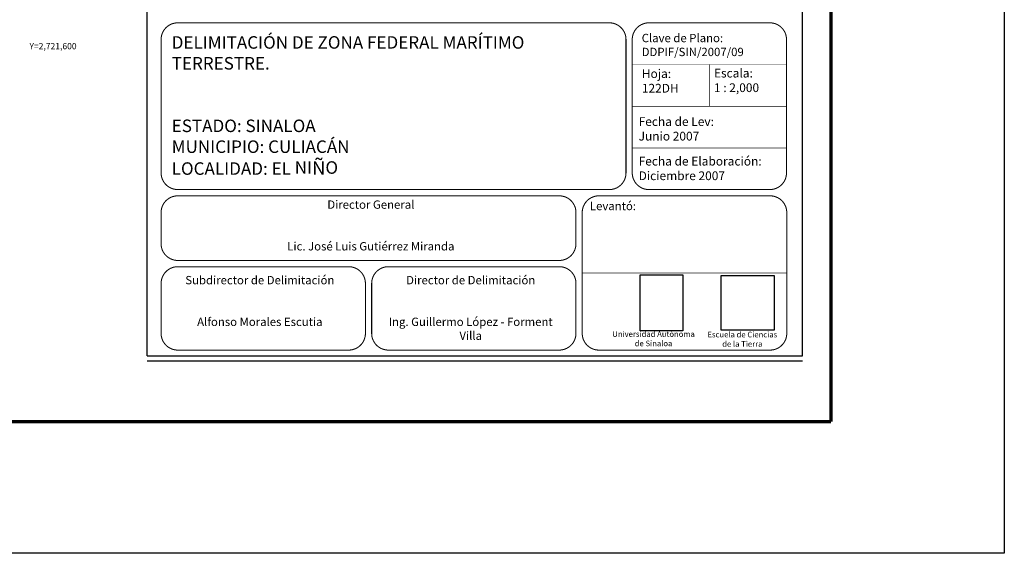
# Model space of a CAD drawing. Units: millimetres. Extents: x 248250 to 250650, y 2721357 to 2723157.
# Drawn here: x 250178 to 250650, y 2721357 to 2721613 of the extents above; entities that cross this region are included whole.
import ezdxf
from ezdxf.enums import TextEntityAlignment as Align

# ---------------------------------------------------------------- set-up
doc = ezdxf.new("R2010")
doc.units = ezdxf.units.MM
doc.linetypes.add('CENTRO1', pattern=[0.44, 0.2, -0.08, 0.08, -0.08])
for name, color, linetype in [('CVL_CUADCON_TIT', 1, 'Continuous'), ('CVL_RET_TX', 2, 'Continuous'), ('Lomo', 7, 'Continuous'), ('MARGEN', 7, 'Continuous')]:
    doc.layers.add(name, color=color, linetype=linetype)
doc.styles.add('MONOTXT4', font='MONOTXT4.shx')
doc.styles.get("Standard").update_dxf_attribs({"font": 'ARIAL.TTF'})
picture_1 = doc.add_image_def('image2.jpg', size_in_pixel=(400, 526))
picture_2 = doc.add_image_def('image3.bmp', size_in_pixel=(431, 444))

msp = doc.modelspace()

# ---------------------------------------------------------------- linework, layer by layer
at = {"color": 7}
msp.add_line((248315.45, 2721419.98), (250567.3, 2721419.98), dxfattribs=at)
at = {"layer": 'Lomo', "color": 7}
for p, q in [((250239.39, 2721451.56, 1.16), (250239.39, 2723049.19, 1.16)), ((250553.68, 2721451.56, 1.16), (250553.68, 2723049.19, 1.16)), ((250239.39, 2721451.56, 1.16), (250553.68, 2721451.56, 1.16)), ((250239.39, 2721449.19, 1.16), (250553.68, 2721449.19, 1.16))]:
    msp.add_line(p, q, dxfattribs=at)
at = {"layer": 'Lomo', "color": 7, "linetype": 'Continuous', "const_width": 1.6}
msp.add_lwpolyline([(250567.3, 2721419.98), (250567.3, 2723081.29)], dxfattribs=at)
at = {"layer": 'Lomo', "linetype": 'Continuous', "const_width": 0.5, "elevation": 21.16}
for points in [[(250439.39, 2721531.38), (250254.02, 2721531.38, -0.414214), (250246.02, 2721539.38), (250246.02, 2721603.38, -0.414214), (250254.02, 2721611.38), (250439.39, 2721611.38), (250461.02, 2721611.38, -0.414214), (250469.02, 2721603.38), (250469.02, 2721539.38, -0.414214), (250461.02, 2721531.38)], [(250472.02, 2721603.38, -0.414214), (250480.02, 2721611.38), (250538.02, 2721611.38, -0.414214), (250546.02, 2721603.38), (250546.02, 2721539.38, -0.414214), (250538.02, 2721531.38), (250480.02, 2721531.38, -0.414214), (250472.02, 2721539.38)], [(250246.02, 2721520.38, -0.414214), (250254.02, 2721528.38), (250437.02, 2721528.38, -0.414214), (250445.02, 2721520.38), (250445.02, 2721505.38, -0.414214), (250437.02, 2721497.38), (250254.02, 2721497.38, -0.414214), (250246.02, 2721505.38)], [(250448.02, 2721520.38, -0.414214), (250456.02, 2721528.38), (250538.14, 2721528.38, -0.414214), (250546.14, 2721520.38), (250546.14, 2721462.38, -0.414214), (250538.14, 2721454.38), (250456.02, 2721454.38, -0.414214), (250448.02, 2721462.38)], [(250246.02, 2721486.38, -0.414214), (250254.02, 2721494.38), (250336.02, 2721494.38, -0.414214), (250344.02, 2721486.38), (250344.02, 2721462.38, -0.414214), (250336.02, 2721454.38), (250254.02, 2721454.38, -0.414214), (250246.02, 2721462.38)], [(250347.02, 2721486.38, -0.414214), (250355.02, 2721494.38), (250437.02, 2721494.38, -0.414214), (250445.02, 2721486.38), (250445.02, 2721462.38, -0.414214), (250437.02, 2721454.38), (250355.02, 2721454.38, -0.414214), (250347.02, 2721462.38)]]:
    msp.add_lwpolyline(points, format="xyb", close=True, dxfattribs=at)
at = {"layer": 'Lomo', "linetype": 'Continuous', "const_width": 0.3}
for points, elevation in [([(250546.02, 2721591.38), (250472.02, 2721591.38)], 1.16), ([(250509.02, 2721591.38), (250509.02, 2721571.38)], 1.16), ([(250546.02, 2721571.38), (250472.02, 2721571.38)], 1.16), ([(250546.02, 2721551.38), (250472.02, 2721551.38)], 1.16), ([(250546.14, 2721491.38), (250448.14, 2721491.38)], 21.16)]:
    msp.add_lwpolyline(points, dxfattribs=dict(at, elevation=elevation))
at = {"layer": 'MARGEN', "color": 255, "linetype": 'Continuous', "elevation": 2.32}
msp.add_lwpolyline([(248250.49, 2723156.89), (250650.49, 2723156.89), (250650.49, 2721356.89), (248250.49, 2721356.89)], close=True, dxfattribs=at)
at = {"layer": 'MARGEN', "color": 7, "linetype": 'Continuous', "const_width": 1.6}
msp.add_lwpolyline([(248315.45, 2721419.98), (250567.3, 2721419.98)], dxfattribs=at)

# ---------------------------------------------------------------- texts
at = {"layer": 'CVL_RET_TX', "color": 0, "style": 'MONOTXT4'}
msp.add_text('Y=2,721,600', height=3, dxfattribs=at).set_placement((250205.49, 2721600.19), align=Align.MIDDLE_RIGHT)
at = {"layer": 'Lomo', "linetype": 'CENTRO1'}
for s, insert, char_height, width, attachment_point in [('DELIMITACIÓN DE ZONA FEDERAL MARÍTIMO TERRESTRE.\\P\\P\\PESTADO: SINALOA\\PMUNICIPIO: CULIACÁN\\PLOCALIDAD: EL NI{\\H1.083x;Ñ}O', (250251.1, 2721604.97, 1.16), 6, 214.9144, 1), ('Clave de Plano:\\P      DDPIF/SIN/2007/09', (250476.55, 2721606.08, 1.16), 4, 66.0608, 1), ('Escala:\\P   1 : 2,000', (250511.22, 2721589.35, -18.84), 4.2, 65.0712, 1), ('Fecha de Lev:\\P            Junio 2007', (250475.08, 2721566.11, 3.48), 4.2, 66.0608, 1), ('Fecha de Elaboración:\\P      Diciembre 2007', (250475.08, 2721547.11, 3.48), 4.2, 66.0608, 1), ('Director General\\P\\P\\PLic. José Luis Gutiérrez Miranda', (250346.63, 2721526.18, 1.16), 4, 182.6342, 2), ('Levantó:', (250451.71, 2721525.5, 3.48), 4, 98.0068, 1), ('Subdirector de Delimitación\\P\\P\\PAlfonso Morales Escutia', (250293.37, 2721489.94, 3.48), 4, 90.248, 2), ('Director de Delimitación\\P\\P\\PIng. Guillermo López - Forment Villa', (250394.53, 2721489.94, 3.48), 4, 90.248, 2), ('Universidad Autónoma\\Pde Sinaloa', (250482.24, 2721459.47, 3.48), 2.7, 98.0068, 5), ('Escuela de Ciencias\\Pde la Tierra', (250524.83, 2721459.23, 3.48), 2.7, 98.0068, 5)]:
    msp.add_mtext(s, dxfattribs=dict(at, insert=insert, char_height=char_height, width=width, attachment_point=attachment_point))
at = {"layer": 'Lomo', "color": 2, "linetype": 'CENTRO1', "insert": (250476.63, 2721589.1, -18.84), "char_height": 4.2, "width": 65.4856, "attachment_point": 1}
msp.add_mtext('{\\C256;Hoja:\\P122DH}', dxfattribs=at)

# ---------------------------------------------------------------- referenced raster images: frames only (the image files are external)
at = {"color": 7}
image = msp.add_image(picture_2, insert=(250514.7, 2721463.89), size_in_units=(25.47, 26.24), dxfattribs=at)
image.dxf.flags = 7
at = {"layer": 'CVL_CUADCON_TIT', "color": 7}
image = msp.add_image(picture_1, insert=(250475.86, 2721463.56), size_in_units=(20.46, 26.91), dxfattribs=at)
image.dxf.flags = 7

doc.saveas('drawing.dxf')
